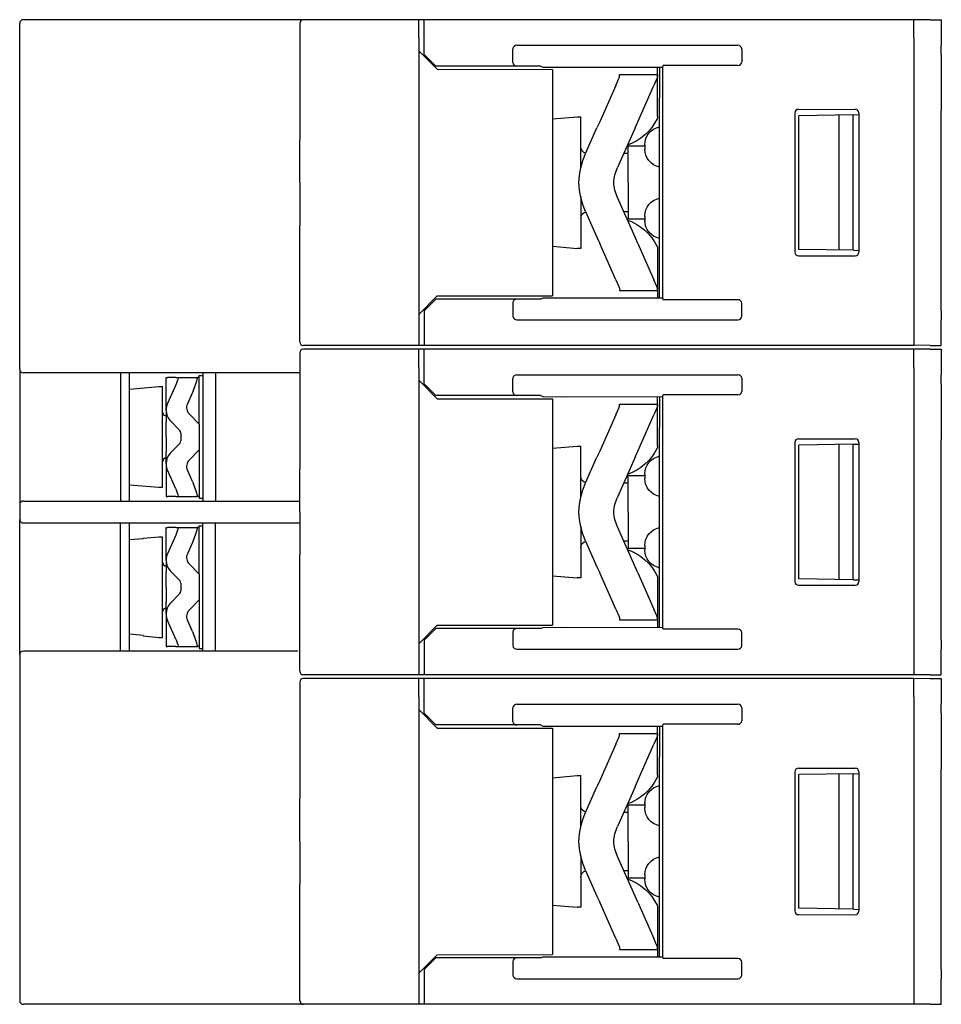
# Model space of a CAD drawing. Units: millimetres. Extents: x -368 to -12, y 30 to 276.
# Drawn here: x -233 to -183, y 222 to 276 of the extents above; entities that cross this region are included whole.
import ezdxf

# ---------------------------------------------------------------- set-up
doc = ezdxf.new("R2010")
doc.units = ezdxf.units.MM
doc.header["$LTSCALE"] = 3

# ---------------------------------------------------------------- blocks, each defined once
blk = doc.blocks.new('CGI0990-00')
at = {"extrusion": (-1, -4.28626e-16, 2.22045e-16)}
for p, q in [((-211.38, 275.55), (-232.98, 275.55)), ((-217.88, 275.35), (-217.88, 269.00164954)), ((-217.88, 266.65), (-217.88, 269.00164954)), ((-217.88, 266.65), (-217.88, 264.29835046)), ((-217.88, 257.95), (-217.88, 264.29835046)), ((-211.38, 257.75), (-217.68, 257.75)), ((-217.88, 257.35), (-217.88, 251.00164954)), ((-211.38, 257.55), (-217.68, 257.55)), ((-217.88, 248.65), (-217.88, 251.00164954)), ((-217.88, 248.65), (-217.88, 246.29835046)), ((-217.88, 239.95), (-217.88, 246.29835046)), ((-211.38, 239.75), (-217.68, 239.75)), ((-211.38, 239.55), (-217.68, 239.55)), ((-217.88, 239.35), (-217.88, 233.00164954)), ((-217.88, 230.65), (-217.88, 233.00164954)), ((-217.88, 230.65), (-217.88, 228.29835046)), ((-217.88, 221.95), (-217.88, 228.29835046)), ((-211.38, 221.75), (-232.98, 221.75))]:
    blk.add_line(p, q, dxfattribs=at)
at = {"extrusion": (-1, -1.83691e-16, 0)}
for p, q in [((-211.08, 275.55), (-211.38, 275.55)), ((-211.38, 274.55), (-211.38, 275.55)), ((-211.08, 274.55), (-211.08, 275.55)), ((-184.33, 275.55), (-211.08, 275.55)), ((-184.33, 274.55), (-184.33, 275.55)), ((-183.4419847, 275.54679563), (-184.33, 275.54214595)), ((-183.4419847, 275.54679563), (-183.2007109, 275.54805894)), ((-183.2007109, 275.54805895), (-182.83, 275.55)), ((-182.83, 275.55), (-182.83, 274.15)), ((-211.38, 274.55), (-211.38, 258.75)), ((-211.08, 273.65), (-211.08, 274.55)), ((-184.33, 274.55), (-184.33, 258.75)), ((-210.36924108, 272.83924108), (-211.38, 273.85)), ((-206.23, 273.2084703), (-206.23, 273.9547658)), ((-206.01837505, 274.15), (-193.94162494, 274.15)), ((-193.73, 273.9547658), (-193.73, 273.2452342)), ((-182.83, 273.65000685), (-182.83, 274.15)), ((-211.08, 273.65), (-210.48, 273.05)), ((-182.83, 273.65000685), (-182.83, 270.60155734)), ((-210.48, 273.05), (-210.44665163, 273.01665163)), ((-204.7211159, 273.01223551), (-210.44665163, 273.01665163)), ((-210.36924108, 272.83924108), (-204.08, 272.83751526)), ((-204.7211159, 273.01223551), (-204.60334818, 272.95640549)), ((-204.60334818, 272.95640549), (-203.38, 272.95)), ((-204.08, 272.83751526), (-204.08, 260.46248474)), ((-203.37924474, 272.95), (-203.38, 272.95)), ((-203.37924474, 272.95000044), (-198.0553715, 272.95309782)), ((-198.33, 272.68534071), (-198.33, 272.95293804)), ((-198.23, 272.95299622), (-198.23, 272.05)), ((-198.0553715, 272.95309782), (-198.03, 273.05)), ((-198.0553715, 272.95309782), (-198.0553715, 260.34690218)), ((-193.94162494, 273.05), (-198.03, 273.05)), ((-200.61242503, 271.96249998), (-200.4505186, 272.3283478)), ((-200.40774505, 272.54999998), (-198.33, 272.54999998)), ((-200.40774505, 272.53069397), (-200.40774505, 272.54999998)), ((-198.37277354, 272.3283478), (-198.53467998, 271.96249998)), ((-198.33, 272.54999998), (-198.33, 272.68534071)), ((-198.33, 272.54999998), (-198.33, 272.53069397)), ((-198.33, 270.2673651), (-198.33, 272.53069397)), ((-200.61242503, 271.96249998), (-201.49343889, 269.97173907)), ((-199.41569383, 269.97173907), (-198.53467998, 271.96249998)), ((-198.23, 272.05), (-198.23, 271.27540333)), ((-198.23, 262.02459667), (-198.23, 271.27540333)), ((-190.63099378, 270.65194203), (-187.53104631, 270.65241424)), ((-204.08, 270.1318903), (-202.73, 270.25)), ((-202.73, 270.25), (-202.53, 270.25)), ((-202.53, 267.41652333), (-202.53, 270.25)), ((-190.83095571, 270.45191157), (-190.83095571, 262.84808843)), ((-187.6286832, 270.35133999), (-190.61560801, 270.30002278)), ((-190.61560801, 266.65), (-190.61560801, 270.30002278)), ((-188.43, 270.33757287), (-188.43, 266.65)), ((-187.63, 270.35), (-187.64745506, 270.29727956)), ((-187.64745506, 266.65), (-187.64745506, 270.29727956)), ((-187.63, 270.35), (-187.6286832, 270.35133999)), ((-187.6286832, 270.3487504), (-187.3310463, 270.36443068)), ((-187.6286832, 270.3487504), (-187.6286832, 270.35133999)), ((-187.3310463, 270.45247517), (-187.3310463, 262.84752483)), ((-182.83, 270.60155734), (-182.83, 270.59630937)), ((-182.83, 266.65), (-182.83, 270.59630937)), ((-202.26214749, 268.23474592), (-201.64044289, 269.63956516)), ((-201.49343889, 269.97173907), (-201.64044289, 269.63956516)), ((-199.56269783, 269.63956516), (-200.52468697, 267.46583048)), ((-199.56269783, 269.63956516), (-199.41569383, 269.97173907)), ((-199.93, 266.65), (-199.93, 268.65)), ((-199.93, 268.65), (-199.03, 268.65)), ((-199.03, 268.7202041), (-199.03, 268.4797959)), ((-200.17765172, 268.25), (-199.93, 268.25)), ((-199.93, 266.65), (-199.93, 264.65)), ((-190.61560801, 262.99997722), (-190.61560801, 266.65)), ((-188.43, 266.65), (-188.43, 262.96242713)), ((-187.64745506, 263.00272044), (-187.64745506, 266.65)), ((-182.83, 262.70369063), (-182.83, 266.65)), ((-202.53, 265.88347663), (-202.53, 263.05)), ((-199.56269783, 263.66043479), (-200.52468697, 265.83416947)), ((-202.26214749, 265.06525404), (-201.64044289, 263.66043479)), ((-199.93, 265.05), (-200.17765174, 265.05)), ((-199.03, 264.8202041), (-199.03, 264.5797959)), ((-199.03, 264.65), (-199.93, 264.65)), ((-201.64044289, 263.66043479), (-201.49343889, 263.32826088)), ((-199.41569383, 263.32826088), (-199.56269783, 263.66043479)), ((-204.08, 263.1681097), (-202.73, 263.05)), ((-200.61242503, 261.33749998), (-201.49343889, 263.32826088)), ((-199.41569383, 263.32826088), (-198.53467998, 261.33749998)), ((-202.53, 263.05), (-202.73, 263.05)), ((-198.33, 263.03263485), (-198.33, 260.76930599)), ((-190.63099378, 262.64805797), (-187.53104631, 262.64758576)), ((-187.6286832, 262.94866001), (-190.61560801, 262.99997722)), ((-187.63, 262.95), (-187.64745506, 263.00272044)), ((-187.63, 262.95), (-187.6286832, 262.94866001)), ((-187.6286832, 262.9512496), (-187.3310463, 262.93556932)), ((-187.6286832, 262.9512496), (-187.6286832, 262.94866001)), ((-182.83, 262.69844266), (-182.83, 262.70369063)), ((-182.83, 259.64999315), (-182.83, 262.69844266)), ((-198.23, 261.25), (-198.23, 262.02459667)), ((-200.61242503, 261.33749998), (-200.4505186, 260.97165215)), ((-198.37277354, 260.97165215), (-198.53467998, 261.33749998)), ((-198.23, 260.34700378), (-198.23, 261.25)), ((-210.36924108, 260.46075892), (-211.38, 259.45)), ((-210.36924108, 260.46075892), (-204.08, 260.46248474)), ((-200.40774505, 260.76930599), (-200.40774505, 260.74999998)), ((-200.40774505, 260.74999998), (-198.33, 260.74999998)), ((-198.33, 260.74999998), (-198.33, 260.76930599)), ((-198.33, 260.74999998), (-198.33, 260.61465929)), ((-198.33, 260.61465929), (-198.33, 260.34706195)), ((-211.08, 259.65), (-210.48, 260.25)), ((-210.48, 260.25), (-210.44665163, 260.28334837)), ((-204.7211159, 260.28776448), (-210.44665163, 260.28334837)), ((-206.23, 260.0915297), (-206.23, 259.3452342)), ((-204.7211159, 260.28776448), (-204.60334818, 260.34359451)), ((-204.60334818, 260.34359451), (-203.38, 260.35)), ((-203.37924474, 260.35), (-203.38, 260.35)), ((-203.37924474, 260.34999956), (-198.0553715, 260.34690218)), ((-198.0553715, 260.34690218), (-198.03, 260.25)), ((-193.94162494, 260.25), (-198.03, 260.25)), ((-193.73, 259.3452342), (-193.73, 260.0547658)), ((-211.08, 259.65), (-211.08, 258.75)), ((-182.83, 259.64999315), (-182.83, 259.15)), ((-206.01837505, 259.15), (-193.94162494, 259.15)), ((-182.83, 257.75), (-182.83, 259.15)), ((-211.38, 258.75), (-211.38, 257.75)), ((-211.08, 258.75), (-211.08, 257.75)), ((-184.33, 258.75), (-184.33, 257.75)), ((-211.08, 257.75), (-211.38, 257.75)), ((-184.33, 257.75), (-211.08, 257.75)), ((-183.4419847, 257.75320437), (-184.33, 257.75785405)), ((-183.4419847, 257.75320437), (-183.2007109, 257.75194106)), ((-183.2007109, 257.75194105), (-182.83, 257.75)), ((-211.08, 257.55), (-211.38, 257.55)), ((-211.38, 256.55), (-211.38, 257.55)), ((-211.08, 256.55), (-211.08, 257.55)), ((-184.33, 257.55), (-211.08, 257.55)), ((-184.33, 256.55), (-184.33, 257.55)), ((-183.4419847, 257.54679563), (-184.33, 257.54214595)), ((-183.4419847, 257.54679563), (-183.2007109, 257.54805894)), ((-183.2007109, 257.54805895), (-182.83, 257.55)), ((-182.83, 257.55), (-182.83, 256.15)), ((-211.38, 256.55), (-211.38, 240.75)), ((-211.08, 255.65), (-211.08, 256.55)), ((-206.01837505, 256.15), (-193.94162494, 256.15)), ((-184.33, 256.55), (-184.33, 240.75)), ((-182.83, 255.65000685), (-182.83, 256.15)), ((-210.36924108, 254.83924108), (-211.38, 255.85)), ((-211.08, 255.65), (-210.48, 255.05)), ((-206.23, 255.2084703), (-206.23, 255.9547658)), ((-193.73, 255.9547658), (-193.73, 255.2452342)), ((-182.83, 255.65000685), (-182.83, 252.60155734)), ((-210.48, 255.05), (-210.44665163, 255.01665163)), ((-204.7211159, 255.01223551), (-210.44665163, 255.01665163)), ((-204.7211159, 255.01223551), (-204.60334818, 254.95640549)), ((-198.0553715, 254.95309782), (-198.03, 255.05)), ((-193.94162494, 255.05), (-198.03, 255.05)), ((-210.36924108, 254.83924108), (-204.08, 254.83751526)), ((-204.60334818, 254.95640549), (-203.38, 254.95)), ((-204.08, 254.83751526), (-204.08, 242.46248474)), ((-203.37924474, 254.95), (-203.38, 254.95)), ((-203.37924474, 254.95000044), (-198.0553715, 254.95309782)), ((-200.40774505, 254.54999998), (-198.33, 254.54999998)), ((-200.40774505, 254.53069397), (-200.40774505, 254.54999998)), ((-198.33, 254.68534071), (-198.33, 254.95293804)), ((-198.33, 254.54999998), (-198.33, 254.68534071)), ((-198.33, 254.54999998), (-198.33, 254.53069397)), ((-198.33, 252.2673651), (-198.33, 254.53069397)), ((-198.23, 254.95299622), (-198.23, 254.05)), ((-198.0553715, 254.95309782), (-198.0553715, 242.34690218)), ((-200.61242503, 253.96249998), (-201.49343889, 251.97173907)), ((-200.61242503, 253.96249998), (-200.4505186, 254.3283478)), ((-199.41569383, 251.97173907), (-198.53467998, 253.96249998)), ((-198.37277354, 254.3283478), (-198.53467998, 253.96249998)), ((-198.23, 254.05), (-198.23, 253.27540333)), ((-198.23, 244.02459667), (-198.23, 253.27540333)), ((-190.83095571, 252.45191157), (-190.83095571, 244.84808843)), ((-190.63099378, 252.65194203), (-187.53104631, 252.65241424)), ((-187.6286832, 252.35133999), (-190.61560801, 252.30002278)), ((-188.43, 252.33757287), (-188.43, 244.96242713)), ((-188.43, 252.33757287), (-188.43, 248.65)), ((-187.63, 252.35), (-187.64745506, 252.29727956)), ((-187.63, 252.35), (-187.6286832, 252.35133999)), ((-187.6286832, 252.3487504), (-187.3310463, 252.36443068)), ((-187.6286832, 252.3487504), (-187.6286832, 252.35133999)), ((-187.3310463, 252.45247517), (-187.3310463, 244.84752483)), ((-182.83, 252.60155734), (-182.83, 252.59630937)), ((-182.83, 248.65), (-182.83, 252.59630937)), ((-204.08, 252.1318903), (-202.73, 252.25)), ((-202.73, 252.25), (-202.53, 252.25)), ((-202.53, 249.41652333), (-202.53, 252.25)), ((-201.49343889, 251.97173907), (-201.64044289, 251.63956516)), ((-199.56269783, 251.63956516), (-199.41569383, 251.97173907)), ((-190.61560801, 248.65), (-190.61560801, 252.30002278)), ((-187.64745506, 248.65), (-187.64745506, 252.29727956)), ((-202.26214749, 250.23474592), (-201.64044289, 251.63956516)), ((-199.56269783, 251.63956516), (-200.52468697, 249.46583048)), ((-199.03, 250.7202041), (-199.03, 250.4797959)), ((-200.17765172, 250.25), (-199.93, 250.25)), ((-199.93, 248.65), (-199.93, 250.65)), ((-199.93, 250.65), (-199.03, 250.65)), ((-199.93, 248.65), (-199.93, 246.65)), ((-190.61560801, 244.99997722), (-190.61560801, 248.65)), ((-187.64745506, 245.00272044), (-187.64745506, 248.65)), ((-182.83, 244.70369063), (-182.83, 248.65)), ((-202.53, 247.88347663), (-202.53, 245.05)), ((-199.56269783, 245.66043479), (-200.52468697, 247.83416947)), ((-202.26214749, 247.06525404), (-201.64044289, 245.66043479)), ((-199.93, 247.05), (-200.17765174, 247.05)), ((-199.03, 246.65), (-199.93, 246.65)), ((-199.03, 246.8202041), (-199.03, 246.5797959)), ((-201.64044289, 245.66043479), (-201.49343889, 245.32826088)), ((-200.61242503, 243.33749998), (-201.49343889, 245.32826088)), ((-199.41569383, 245.32826088), (-199.56269783, 245.66043479)), ((-199.41569383, 245.32826088), (-198.53467998, 243.33749998)), ((-204.08, 245.1681097), (-202.73, 245.05)), ((-202.53, 245.05), (-202.73, 245.05)), ((-198.33, 245.03263485), (-198.33, 242.76930599)), ((-187.6286832, 244.94866001), (-190.61560801, 244.99997722)), ((-187.63, 244.95), (-187.64745506, 245.00272044)), ((-187.63, 244.95), (-187.6286832, 244.94866001)), ((-187.6286832, 244.9512496), (-187.3310463, 244.93556932)), ((-187.6286832, 244.9512496), (-187.6286832, 244.94866001)), ((-190.63099378, 244.64805797), (-187.53104631, 244.64758576)), ((-182.83, 244.69844266), (-182.83, 244.70369063)), ((-182.83, 241.64999315), (-182.83, 244.69844266)), ((-198.23, 243.25), (-198.23, 244.02459667)), ((-200.61242503, 243.33749998), (-200.4505186, 242.97165215)), ((-198.37277354, 242.97165215), (-198.53467998, 243.33749998)), ((-198.23, 242.34700378), (-198.23, 243.25)), ((-200.40774505, 242.76930599), (-200.40774505, 242.74999998)), ((-200.40774505, 242.74999998), (-198.33, 242.74999998)), ((-198.33, 242.74999998), (-198.33, 242.76930599)), ((-198.33, 242.74999998), (-198.33, 242.61465929)), ((-210.36924108, 242.46075892), (-211.38, 241.45)), ((-211.08, 241.65), (-210.48, 242.25)), ((-210.48, 242.25), (-210.44665163, 242.28334837)), ((-204.7211159, 242.28776448), (-210.44665163, 242.28334837)), ((-210.36924108, 242.46075892), (-204.08, 242.46248474)), ((-204.7211159, 242.28776448), (-204.60334818, 242.34359451)), ((-204.60334818, 242.34359451), (-203.38, 242.35)), ((-203.37924474, 242.35), (-203.38, 242.35)), ((-203.37924474, 242.34999956), (-198.0553715, 242.34690218)), ((-198.33, 242.61465929), (-198.33, 242.34706195)), ((-198.0553715, 242.34690218), (-198.03, 242.25)), ((-193.94162494, 242.25), (-198.03, 242.25)), ((-211.08, 241.65), (-211.08, 240.75)), ((-206.23, 242.0915297), (-206.23, 241.3452342)), ((-193.73, 241.3452342), (-193.73, 242.0547658)), ((-182.83, 241.64999315), (-182.83, 241.15)), ((-206.01837505, 241.15), (-193.94162494, 241.15)), ((-182.83, 239.75), (-182.83, 241.15)), ((-211.38, 240.75), (-211.38, 239.75)), ((-211.08, 240.75), (-211.08, 239.75)), ((-184.33, 240.75), (-184.33, 239.75)), ((-211.08, 239.75), (-211.38, 239.75)), ((-211.08, 239.55), (-211.38, 239.55)), ((-211.38, 238.55), (-211.38, 239.55)), ((-184.33, 239.75), (-211.08, 239.75)), ((-211.08, 238.55), (-211.08, 239.55)), ((-184.33, 239.55), (-211.08, 239.55)), ((-183.4419847, 239.75320437), (-184.33, 239.75785405)), ((-184.33, 238.55), (-184.33, 239.55)), ((-183.4419847, 239.54679563), (-184.33, 239.54214595)), ((-183.4419847, 239.75320437), (-183.2007109, 239.75194106)), ((-183.4419847, 239.54679563), (-183.2007109, 239.54805894)), ((-183.2007109, 239.75194105), (-182.83, 239.75)), ((-183.2007109, 239.54805895), (-182.83, 239.55)), ((-182.83, 239.55), (-182.83, 238.15)), ((-211.38, 238.55), (-211.38, 222.75)), ((-211.08, 237.65), (-211.08, 238.55)), ((-184.33, 238.55), (-184.33, 222.75)), ((-210.36924108, 236.83924108), (-211.38, 237.85)), ((-206.23, 237.2084703), (-206.23, 237.9547658)), ((-206.01837505, 238.15), (-193.94162494, 238.15)), ((-193.73, 237.9547658), (-193.73, 237.2452342)), ((-182.83, 237.65000685), (-182.83, 238.15)), ((-211.08, 237.65), (-210.48, 237.05)), ((-182.83, 237.65000685), (-182.83, 234.60155734)), ((-210.48, 237.05), (-210.44665163, 237.01665163)), ((-204.7211159, 237.01223551), (-210.44665163, 237.01665163)), ((-210.36924108, 236.83924108), (-204.08, 236.83751526)), ((-204.7211159, 237.01223551), (-204.60334818, 236.95640549)), ((-204.60334818, 236.95640549), (-203.38, 236.95)), ((-204.08, 236.83751526), (-204.08, 224.46248474)), ((-203.37924474, 236.95), (-203.38, 236.95)), ((-203.37924474, 236.95000044), (-198.0553715, 236.95309782)), ((-198.33, 236.68534071), (-198.33, 236.95293804)), ((-198.23, 236.95299622), (-198.23, 236.05)), ((-198.0553715, 236.95309782), (-198.03, 237.05)), ((-198.0553715, 236.95309782), (-198.0553715, 224.34690218)), ((-193.94162494, 237.05), (-198.03, 237.05)), ((-200.61242503, 235.96249998), (-200.4505186, 236.3283478)), ((-200.40774505, 236.54999998), (-198.33, 236.54999998)), ((-200.40774505, 236.53069397), (-200.40774505, 236.54999998)), ((-198.37277354, 236.3283478), (-198.53467998, 235.96249998)), ((-198.33, 236.54999998), (-198.33, 236.68534071)), ((-198.33, 236.54999998), (-198.33, 236.53069397)), ((-198.33, 234.2673651), (-198.33, 236.53069397)), ((-200.61242503, 235.96249998), (-201.49343889, 233.97173907)), ((-199.41569383, 233.97173907), (-198.53467998, 235.96249998)), ((-198.23, 236.05), (-198.23, 235.27540333)), ((-198.23, 226.02459667), (-198.23, 235.27540333)), ((-190.63099378, 234.65194203), (-187.53104631, 234.65241424)), ((-182.83, 234.60155734), (-182.83, 234.59630937)), ((-182.83, 230.65), (-182.83, 234.59630937)), ((-204.08, 234.1318903), (-202.73, 234.25)), ((-202.73, 234.25), (-202.53, 234.25)), ((-202.53, 231.41652333), (-202.53, 234.25)), ((-190.83095571, 234.45191157), (-190.83095571, 226.84808843)), ((-187.6286832, 234.35133999), (-190.61560801, 234.30002278)), ((-190.61560801, 230.65), (-190.61560801, 234.30002278)), ((-188.43, 234.33757287), (-188.43, 230.65)), ((-187.63, 234.35), (-187.64745506, 234.29727956)), ((-187.64745506, 230.65), (-187.64745506, 234.29727956)), ((-187.63, 234.35), (-187.6286832, 234.35133999)), ((-187.6286832, 234.3487504), (-187.3310463, 234.36443068)), ((-187.6286832, 234.3487504), (-187.6286832, 234.35133999)), ((-187.3310463, 234.45247517), (-187.3310463, 226.84752483)), ((-202.26214749, 232.23474592), (-201.64044289, 233.63956516)), ((-201.49343889, 233.97173907), (-201.64044289, 233.63956516)), ((-199.56269783, 233.63956516), (-200.52468697, 231.46583048)), ((-199.56269783, 233.63956516), (-199.41569383, 233.97173907)), ((-199.93, 230.65), (-199.93, 232.65)), ((-199.93, 232.65), (-199.03, 232.65)), ((-199.03, 232.7202041), (-199.03, 232.4797959)), ((-200.17765172, 232.25), (-199.93, 232.25)), ((-199.93, 230.65), (-199.93, 228.65)), ((-190.61560801, 226.99997722), (-190.61560801, 230.65)), ((-188.43, 230.65), (-188.43, 226.96242713)), ((-187.64745506, 227.00272044), (-187.64745506, 230.65)), ((-182.83, 226.70369063), (-182.83, 230.65)), ((-202.53, 229.88347663), (-202.53, 227.05)), ((-199.56269783, 227.66043479), (-200.52468697, 229.83416947)), ((-202.26214749, 229.06525404), (-201.64044289, 227.66043479)), ((-199.93, 229.05), (-200.17765174, 229.05)), ((-199.03, 228.8202041), (-199.03, 228.5797959)), ((-199.03, 228.65), (-199.93, 228.65)), ((-201.64044289, 227.66043479), (-201.49343889, 227.32826088)), ((-199.41569383, 227.32826088), (-199.56269783, 227.66043479)), ((-204.08, 227.1681097), (-202.73, 227.05)), ((-202.53, 227.05), (-202.73, 227.05)), ((-200.61242503, 225.33749998), (-201.49343889, 227.32826088)), ((-199.41569383, 227.32826088), (-198.53467998, 225.33749998)), ((-198.33, 227.03263485), (-198.33, 224.76930599)), ((-190.63099378, 226.64805797), (-187.53104631, 226.64758576)), ((-187.6286832, 226.94866001), (-190.61560801, 226.99997722)), ((-187.63, 226.95), (-187.64745506, 227.00272044)), ((-187.63, 226.95), (-187.6286832, 226.94866001)), ((-187.6286832, 226.9512496), (-187.3310463, 226.93556932)), ((-187.6286832, 226.9512496), (-187.6286832, 226.94866001)), ((-182.83, 226.69844266), (-182.83, 226.70369063)), ((-182.83, 223.64999315), (-182.83, 226.69844266)), ((-198.23, 225.25), (-198.23, 226.02459667)), ((-200.61242503, 225.33749998), (-200.4505186, 224.97165215)), ((-198.37277354, 224.97165215), (-198.53467998, 225.33749998)), ((-198.23, 224.34700378), (-198.23, 225.25)), ((-210.36924108, 224.46075892), (-211.38, 223.45)), ((-210.36924108, 224.46075892), (-204.08, 224.46248474)), ((-204.60334818, 224.34359451), (-203.38, 224.35)), ((-203.37924474, 224.35), (-203.38, 224.35)), ((-203.37924474, 224.34999956), (-198.0553715, 224.34690218)), ((-200.40774505, 224.76930599), (-200.40774505, 224.74999998)), ((-200.40774505, 224.74999998), (-198.33, 224.74999998)), ((-198.33, 224.74999998), (-198.33, 224.76930599)), ((-198.33, 224.74999998), (-198.33, 224.61465929)), ((-198.33, 224.61465929), (-198.33, 224.34706195)), ((-198.0553715, 224.34690218), (-198.03, 224.25)), ((-211.08, 223.65), (-210.48, 224.25)), ((-210.48, 224.25), (-210.44665163, 224.28334837)), ((-204.7211159, 224.28776448), (-210.44665163, 224.28334837)), ((-206.23, 224.0915297), (-206.23, 223.3452342)), ((-204.7211159, 224.28776448), (-204.60334818, 224.34359451)), ((-193.94162494, 224.25), (-198.03, 224.25)), ((-193.73, 223.3452342), (-193.73, 224.0547658)), ((-211.08, 223.65), (-211.08, 222.75)), ((-182.83, 223.64999315), (-182.83, 223.15)), ((-211.38, 222.75), (-211.38, 221.75)), ((-211.08, 222.75), (-211.08, 221.75)), ((-206.01837505, 223.15), (-193.94162494, 223.15)), ((-184.33, 222.75), (-184.33, 221.75)), ((-182.83, 221.75), (-182.83, 223.15)), ((-211.08, 221.75), (-211.38, 221.75)), ((-184.33, 221.75), (-211.08, 221.75)), ((-183.4419847, 221.75320437), (-184.33, 221.75785405)), ((-183.4419847, 221.75320437), (-183.2007109, 221.75194106)), ((-183.2007109, 221.75194105), (-182.83, 221.75))]:
    blk.add_line(p, q, dxfattribs=at)
at = {"extrusion": (-1, -3.06162e-16, -2.22045e-16)}
for p, q in [((-233.18, 256.449), (-233.18, 275.35)), ((-233.18, 256.449), (-233.18, 249.051)), ((-232.70995062, 256.25), (-232.981, 256.25)), ((-228.09441497, 256.25), (-232.70995062, 256.25)), ((-227.21077315, 256.25), (-228.09441497, 256.25)), ((-227.67751859, 256.25), (-227.67751859, 249.25)), ((-222.47907011, 256.25), (-227.21077315, 256.25)), ((-227.18, 249.25), (-227.18, 256.25)), ((-223.38, 253.45), (-223.38, 256.1)), ((-223.38, 256.1), (-223.18, 256.1)), ((-223.18, 256.25), (-223.18, 249.25)), ((-222.48, 256.25), (-222.48, 249.25)), ((-217.88, 256.25), (-222.47907011, 256.25)), ((-225.18, 256), (-225.11083636, 256)), ((-225.18, 254.97780785), (-225.18, 256)), ((-224.6557271, 256), (-225.11083636, 256)), ((-224.6557271, 255.59326336), (-225.11083636, 254.57107121)), ((-224.6557271, 256), (-224.52088603, 256)), ((-224.52088603, 256), (-223.47249952, 256)), ((-223.38, 256), (-223.47249952, 256)), ((-227.18, 255.36001814), (-225.58, 255.5)), ((-225.58, 255.5), (-225.38, 255.5)), ((-225.38, 250), (-225.38, 255.5)), ((-223.74218164, 255.18652671), (-224.0198941, 254.56277432)), ((-225.18, 254.43266349), (-225.18, 254.97780785)), ((-225.18, 254.24568189), (-225.18, 254.43266349)), ((-225.18, 254.19761901), (-225.18, 254.24568189)), ((-223.38, 253.45), (-223.92279127, 254.01207682)), ((-224.43613204, 253.1041002), (-224.95547184, 253.64189231)), ((-223.38, 253.45), (-223.38, 252.05)), ((-224.38, 252.96516853), (-224.38, 252.53483147)), ((-224.43613204, 252.3958998), (-224.95547184, 251.85810769)), ((-223.38, 252.05), (-223.92279127, 251.48792319)), ((-223.38, 252.05), (-223.38, 249.4)), ((-225.18, 251.30238099), (-225.18, 251.25431811)), ((-225.18, 251.25431811), (-225.18, 251.06733651)), ((-225.18, 251.06733651), (-225.18, 250.52219215)), ((-224.6557271, 249.90673664), (-225.11083636, 250.92892879)), ((-223.74218164, 250.31347329), (-224.0198941, 250.93722568)), ((-225.18, 250.52219215), (-225.18, 249.5)), ((-227.18, 250.13998186), (-225.58, 250)), ((-225.58, 250), (-225.38, 250)), ((-232.981, 249.25), (-232.70995062, 249.25)), ((-232.70995062, 249.25), (-228.09441497, 249.25)), ((-228.09441497, 249.25), (-227.21077315, 249.25)), ((-227.21077315, 249.25), (-222.47907011, 249.25)), ((-225.18, 249.5), (-225.11083636, 249.5)), ((-224.6557271, 249.5), (-225.11083636, 249.5)), ((-224.6557271, 249.5), (-224.52088603, 249.5)), ((-224.52088603, 249.5), (-223.47249952, 249.5)), ((-223.38, 249.5), (-223.47249952, 249.5)), ((-223.38, 249.4), (-223.18, 249.4)), ((-222.47907011, 249.25), (-217.88, 249.25)), ((-233.18, 249.051), (-233.18, 248.249)), ((-233.18, 240.851), (-233.18, 248.249)), ((-232.981, 248.05), (-232.70995062, 248.05)), ((-232.70995062, 248.05), (-228.09441497, 248.05)), ((-228.09441497, 248.05), (-227.21077315, 248.05)), ((-227.67751859, 241.05), (-227.67751859, 248.05)), ((-227.21077315, 248.05), (-222.47907011, 248.05)), ((-227.18, 241.05), (-227.18, 248.05)), ((-223.18, 241.05), (-223.18, 248.05)), ((-222.48, 241.05), (-222.48, 248.05)), ((-222.47907011, 248.05), (-217.88, 248.05)), ((-225.18, 247.8), (-225.11083636, 247.8)), ((-225.18, 246.77780785), (-225.18, 247.8)), ((-224.6557271, 247.8), (-225.11083636, 247.8)), ((-224.6557271, 247.8), (-224.52088603, 247.8)), ((-224.52088603, 247.8), (-223.47249952, 247.8)), ((-223.38, 247.8), (-223.47249952, 247.8)), ((-223.38, 247.9), (-223.18, 247.9)), ((-223.38, 245.25), (-223.38, 247.9)), ((-226.44071428, 247.22469726), (-225.58, 247.3)), ((-226.44071428, 247.1895564), (-226.44071428, 247.22469726)), ((-225.58, 247.3), (-225.38, 247.3)), ((-225.38, 241.8), (-225.38, 247.3)), ((-224.6557271, 247.39326336), (-225.11083636, 246.37107121)), ((-223.74218164, 246.98652671), (-224.0198941, 246.36277432)), ((-225.18, 246.23266349), (-225.18, 246.77780785)), ((-225.18, 246.04568189), (-225.18, 246.23266349)), ((-225.18, 245.99761901), (-225.18, 246.04568189)), ((-224.43613204, 244.9041002), (-224.95547184, 245.44189231)), ((-223.38, 245.25), (-223.92279127, 245.81207682)), ((-223.38, 245.25), (-223.38, 243.85)), ((-224.38, 244.76516853), (-224.38, 244.33483147)), ((-224.43613204, 244.1958998), (-224.95547184, 243.65810769)), ((-223.38, 243.85), (-223.92279127, 243.28792319)), ((-223.38, 243.85), (-223.38, 241.2)), ((-225.18, 243.10238099), (-225.18, 243.05431811)), ((-225.18, 243.05431811), (-225.18, 242.86733651)), ((-225.18, 242.86733651), (-225.18, 242.32219215)), ((-224.6557271, 241.70673664), (-225.11083636, 242.72892879)), ((-223.74218164, 242.11347329), (-224.0198941, 242.73722568)), ((-225.18, 242.32219215), (-225.18, 241.3)), ((-226.44071428, 241.9104436), (-226.44071428, 241.87530274)), ((-226.44071428, 241.87530274), (-225.58, 241.8)), ((-225.58, 241.8), (-225.38, 241.8)), ((-232.70995062, 241.05), (-232.981, 241.05)), ((-228.09441497, 241.05), (-232.70995062, 241.05)), ((-227.21077315, 241.05), (-228.09441497, 241.05)), ((-222.47907011, 241.05), (-227.21077315, 241.05)), ((-225.18, 241.3), (-225.11083636, 241.3)), ((-224.6557271, 241.3), (-225.11083636, 241.3)), ((-224.6557271, 241.3), (-224.52088603, 241.3)), ((-224.52088603, 241.3), (-223.47249952, 241.3)), ((-223.38, 241.3), (-223.47249952, 241.3)), ((-223.38, 241.2), (-223.18, 241.2)), ((-217.98, 241.05), (-222.47907011, 241.05)), ((-233.18, 240.851), (-233.18, 221.95))]:
    blk.add_line(p, q, dxfattribs=at)
for p, q in [((-225.18, 254.1976223), (-225.18, 254.0580798)), ((-225.18, 254.0580798), (-225.18, 253.55857776)), ((-225.18, 252.75), (-225.18, 253.55857776)), ((-225.18, 252.75), (-225.18, 251.94142224)), ((-225.18, 251.4419202), (-225.18, 251.94142224)), ((-225.18, 251.3023777), (-225.18, 251.4419202)), ((-226.44071428, 247.1895564), (-227.18, 247.12399441)), ((-225.18, 245.9976223), (-225.18, 245.8580798)), ((-225.18, 245.8580798), (-225.18, 245.35857776)), ((-225.18, 244.55), (-225.18, 245.35857776)), ((-225.18, 244.55), (-225.18, 243.74142224)), ((-225.18, 243.2419202), (-225.18, 243.74142224)), ((-225.18, 243.1023777), (-225.18, 243.2419202)), ((-226.44071428, 241.9104436), (-227.18, 241.97600559))]:
    blk.add_line(p, q)
for points in [[(-200.4505186, 272.3283478), (-200.4505186, 272.3283478, 0.1043405218), (-200.40774505, 272.53069397)], [(-198.33, 272.53069397), (-198.33, 272.53069397, -0.1043136463), (-198.37277354, 272.3283478)], [(-200.4505186, 260.97165215), (-200.4505186, 260.97165215, -0.1043405218), (-200.40774505, 260.76930599)], [(-198.33, 260.76930599), (-198.33, 260.76930599, 0.1043136463), (-198.37277354, 260.97165215)], [(-200.4505186, 254.3283478), (-200.4505186, 254.3283478, 0.1043405218), (-200.40774505, 254.53069397)], [(-198.33, 254.53069397), (-198.33, 254.53069397, -0.1043136463), (-198.37277354, 254.3283478)], [(-200.4505186, 242.97165215), (-200.4505186, 242.97165215, -0.1043405218), (-200.40774505, 242.76930599)], [(-198.33, 242.76930599), (-198.33, 242.76930599, 0.1043136463), (-198.37277354, 242.97165215)], [(-200.4505186, 236.3283478), (-200.4505186, 236.3283478, 0.1043405218), (-200.40774505, 236.53069397)], [(-198.33, 236.53069397), (-198.33, 236.53069397, -0.1043136463), (-198.37277354, 236.3283478)], [(-200.4505186, 224.97165215), (-200.4505186, 224.97165215, -0.1043405218), (-200.40774505, 224.76930599)], [(-198.33, 224.76930599), (-198.33, 224.76930599, 0.1043136463), (-198.37277354, 224.97165215)]]:
    blk.add_lwpolyline(points, format="xyb")
for centre, radius, start, end in [((-232.98, 275.35), 0.2, 90, 180), ((-217.68, 275.35), 0.2, 90, 180), ((-217.68, 257.95), 0.2, 180, 270), ((-217.68, 257.35), 0.2, 90, 180), ((-232.981, 256.449), 0.199, 180, 270), ((-224.38, 254.24568189), 0.8, 156, 180), ((-223.56312137, 254.359406), 0.5, 156, 224), ((-225.18, 254.1), 0.2, 180, 270), ((-224.38, 254.19761901), 0.8, 180, 224), ((-224.58, 252.96516853), 0.2, 0, 44), ((-224.58, 252.53483147), 0.2, 316, 0), ((-224.38, 251.30238099), 0.8, 136, 180), ((-225.18, 251.4), 0.2, 90, 180), ((-224.38, 251.25431811), 0.8, 180, 204), ((-223.56312137, 251.140594), 0.5, 136, 204), ((-232.981, 249.051), 0.199, 90, 180), ((-232.981, 248.249), 0.199, 180, 270), ((-225.18, 245.9), 0.2, 180, 270), ((-224.38, 246.04568189), 0.8, 156, 180), ((-224.38, 245.99761901), 0.8, 180, 224), ((-223.56312137, 246.159406), 0.5, 156, 224), ((-224.58, 244.76516853), 0.2, 0, 44), ((-224.58, 244.33483147), 0.2, 316, 0), ((-225.18, 243.2), 0.2, 90, 180), ((-224.38, 243.10238099), 0.8, 136, 180), ((-223.56312137, 242.940594), 0.5, 136, 204), ((-224.38, 243.05431811), 0.8, 180, 204), ((-232.981, 240.851), 0.199, 90, 180), ((-217.68, 239.95), 0.2, 180, 270), ((-217.68, 239.35), 0.2, 90, 180), ((-232.98, 221.95), 0.2, 180, 270), ((-217.68, 221.95), 0.2, 180, 270)]:
    blk.add_arc(centre, radius, start, end)
at = {"extrusion": (2.22045e-16, 4.07876e-32, -1)}
for centre, radius, start, end in [((200.88356894, 271.34968992), 2.8, 205.6536449, 251.141164838), ((198.63, 270.2673651), 0.3, 180, 205.6536449), ((198.03, 268.7202041), 1, 0, 78.463040967), ((202.18, 268.6), 0.35, 281.884161984, 359.999999934), ((198.03, 268.4797959), 1, 281.536959033, 0), ((198.33, 266.49456888), 4.3, 2.071508413, 23.871848632), ((198.33, 266.49456888), 2.4, 3.713242848, 23.871848632), ((198.33, 266.80543107), 4.3, 336.128151368, 357.928491587), ((198.33, 266.80543107), 2.4, 336.128151368, 356.286757152), ((198.03, 264.8202041), 1, 0, 78.463040967), ((202.18, 264.7), 0.35, 359.999999934, 78.115834896), ((200.88356894, 261.95031003), 2.8, 108.858835162, 154.3463551), ((198.03, 264.5797959), 1, 281.536959033, 0), ((198.63, 263.03263485), 0.3, 154.3463551, 180), ((200.88356894, 253.34968992), 2.8, 205.6536449, 251.141164838), ((198.63, 252.2673651), 0.3, 180, 205.6536449), ((198.03, 250.7202041), 1, 0, 78.463040967), ((198.33, 248.49456888), 4.3, 2.071508413, 23.871848632), ((202.18, 250.6), 0.35, 281.884161984, 359.999999934), ((198.03, 250.4797959), 1, 281.536959033, 0), ((198.33, 248.49456888), 2.4, 3.713242848, 23.871848632), ((198.33, 248.80543107), 4.3, 336.128151368, 357.928491587), ((198.33, 248.80543107), 2.4, 336.128151368, 356.286757152), ((198.03, 246.8202041), 1, 0, 78.463040967), ((202.18, 246.7), 0.35, 359.999999934, 78.115834896), ((200.88356894, 243.95031003), 2.8, 108.858835162, 154.3463551), ((198.03, 246.5797959), 1, 281.536959033, 0), ((198.63, 245.03263485), 0.3, 154.3463551, 180), ((200.88356894, 235.34968992), 2.8, 205.6536449, 251.141164838), ((198.63, 234.2673651), 0.3, 180, 205.6536449), ((198.03, 232.7202041), 1, 0, 78.463040967), ((202.18, 232.6), 0.35, 281.884161984, 359.999999934), ((198.03, 232.4797959), 1, 281.536959033, 0), ((198.33, 230.49456888), 4.3, 2.071508413, 23.871848632), ((198.33, 230.49456888), 2.4, 3.713242848, 23.871848632), ((198.33, 230.80543107), 4.3, 336.128151368, 357.928491587), ((198.33, 230.80543107), 2.4, 336.128151368, 356.286757152), ((198.03, 228.8202041), 1, 0, 78.463040967), ((202.18, 228.7), 0.35, 359.999999934, 78.115834896), ((200.88356894, 225.95031003), 2.8, 108.858835162, 154.3463551), ((198.03, 228.5797959), 1, 281.536959033, 0), ((198.63, 227.03263485), 0.3, 154.3463551, 180)]:
    blk.add_arc(centre, radius, start, end, dxfattribs=at)
for centre, major_axis, ratio, start_param, end_param in [((-206.01272792, 273.94955605), (-0.21504472, 0.03377424), 0.9187764656, 4.8816938354, 6.426496187), ((-193.94727207, 273.94955605), (0.21504472, 0.03377424), 0.9187764656, 6.1398744274, 7.684676779), ((-206.01272792, 273.21368005), (-0.21504472, -0.03377424), 0.9187764656, 6.1398744274, 7.684676779), ((-193.94727207, 273.25044395), (0.21504472, -0.03377424), 0.9187764656, 4.8816938354, 6.426496187), ((-190.63096333, 270.45191157), (0, 0.20003046), 0.9998096356, 0.000152299, 1.5707963268), ((-187.53110725, 270.45238376), (0.16232103, 0.11700189), 0.9995184711, 5.6588604078, 7.2293521481), ((-190.63096333, 262.84808843), (0, -0.20003046), 0.9998096356, 4.7123889804, 6.2830330081), ((-187.53110725, 262.84761623), (0.16232103, -0.11700189), 0.9995184711, 5.3370184663, 6.9075102066), ((-206.01272792, 260.08631995), (-0.21504472, 0.03377424), 0.9187764656, 4.8816938354, 6.426496187), ((-193.94727207, 260.04955605), (0.21504472, 0.03377424), 0.9187764656, 6.1398744274, 7.684676779), ((-206.01272792, 259.35044395), (-0.21504472, -0.03377424), 0.9187764656, 6.1398744274, 7.684676779), ((-193.94727207, 259.35044395), (0.21504472, -0.03377424), 0.9187764656, 4.8816938354, 6.426496187), ((-206.01272792, 255.94955605), (-0.21504472, 0.03377424), 0.9187764656, 4.8816938354, 6.426496187), ((-193.94727207, 255.94955605), (0.21504472, 0.03377424), 0.9187764656, 6.1398744274, 7.684676779), ((-206.01272792, 255.21368005), (-0.21504472, -0.03377424), 0.9187764656, 6.1398744274, 7.684676779), ((-193.94727207, 255.25044395), (0.21504472, -0.03377424), 0.9187764656, 4.8816938354, 6.426496187), ((-190.63096333, 252.45191157), (0, 0.20003046), 0.9998096356, 0.000152299, 1.5707963268), ((-187.53110725, 252.45238376), (0.16232103, 0.11700189), 0.9995184711, 5.6588604078, 7.2293521481), ((-190.63096333, 244.84808843), (0, -0.20003046), 0.9998096356, 4.7123889804, 6.2830330081), ((-187.53110725, 244.84761623), (0.16232103, -0.11700189), 0.9995184711, 5.3370184663, 6.9075102066), ((-206.01272792, 242.08631995), (-0.21504472, 0.03377424), 0.9187764656, 4.8816938354, 6.426496187), ((-193.94727207, 242.04955605), (0.21504472, 0.03377424), 0.9187764656, 6.1398744274, 7.684676779), ((-206.01272792, 241.35044395), (-0.21504472, -0.03377424), 0.9187764656, 6.1398744274, 7.684676779), ((-193.94727207, 241.35044395), (0.21504472, -0.03377424), 0.9187764656, 4.8816938354, 6.426496187), ((-206.01272792, 237.94955605), (-0.21504472, 0.03377424), 0.9187764656, 4.8816938354, 6.426496187), ((-193.94727207, 237.94955605), (0.21504472, 0.03377424), 0.9187764656, 6.1398744274, 7.684676779), ((-206.01272792, 237.21368005), (-0.21504472, -0.03377424), 0.9187764656, 6.1398744274, 7.684676779), ((-193.94727207, 237.25044395), (0.21504472, -0.03377424), 0.9187764656, 4.8816938354, 6.426496187), ((-190.63096333, 234.45191157), (0, 0.20003046), 0.9998096356, 0.000152299, 1.5707963268), ((-187.53110725, 234.45238376), (0.16232103, 0.11700189), 0.9995184711, 5.6588604078, 7.2293521481), ((-190.63096333, 226.84808843), (0, -0.20003046), 0.9998096356, 4.7123889804, 6.2830330081), ((-187.53110725, 226.84761623), (0.16232103, -0.11700189), 0.9995184711, 5.3370184663, 6.9075102066), ((-206.01272792, 224.08631995), (-0.21504472, 0.03377424), 0.9187764656, 4.8816938354, 6.426496187), ((-193.94727207, 224.04955605), (0.21504472, 0.03377424), 0.9187764656, 6.1398744274, 7.684676779), ((-206.01272792, 223.35044395), (-0.21504472, -0.03377424), 0.9187764656, 6.1398744274, 7.684676779), ((-193.94727207, 223.35044395), (0.21504472, -0.03377424), 0.9187764656, 4.8816938354, 6.426496187)]:
    blk.add_ellipse(centre, major_axis=major_axis, ratio=ratio, start_param=start_param, end_param=end_param)
at = {"extrusion": (0, 0, -1)}
for centre, major_axis, start_param, end_param in [((-225.56927255, 256), (0.60304501, 1.35446126), 1.279069793, 1.5707963268), ((-225.56927255, 256), (1.20609001, 2.70892252), 1.279069793, 1.5707963268), ((-225.56927255, 249.5), (1.20609001, -2.70892252), 4.7123889804, 5.0041155141), ((-225.56927255, 249.5), (0.60304501, -1.35446126), 4.7123889804, 5.0041155141), ((-225.56927255, 247.8), (0.60304501, 1.35446126), 1.279069793, 1.5707963268), ((-225.56927255, 247.8), (1.20609001, 2.70892252), 1.279069793, 1.5707963268), ((-225.56927255, 241.3), (1.20609001, -2.70892252), 4.7123889804, 5.0041155141), ((-225.56927255, 241.3), (0.60304501, -1.35446126), 4.7123889804, 5.0041155141)]:
    blk.add_ellipse(centre, major_axis=major_axis, ratio=0.6744714559, start_param=start_param, end_param=end_param, dxfattribs=at)

msp = doc.modelspace()

# ---------------------------------------------------------------- block references
msp.add_blockref('CGI0990-00', (0, 0))

doc.saveas('drawing.dxf')
